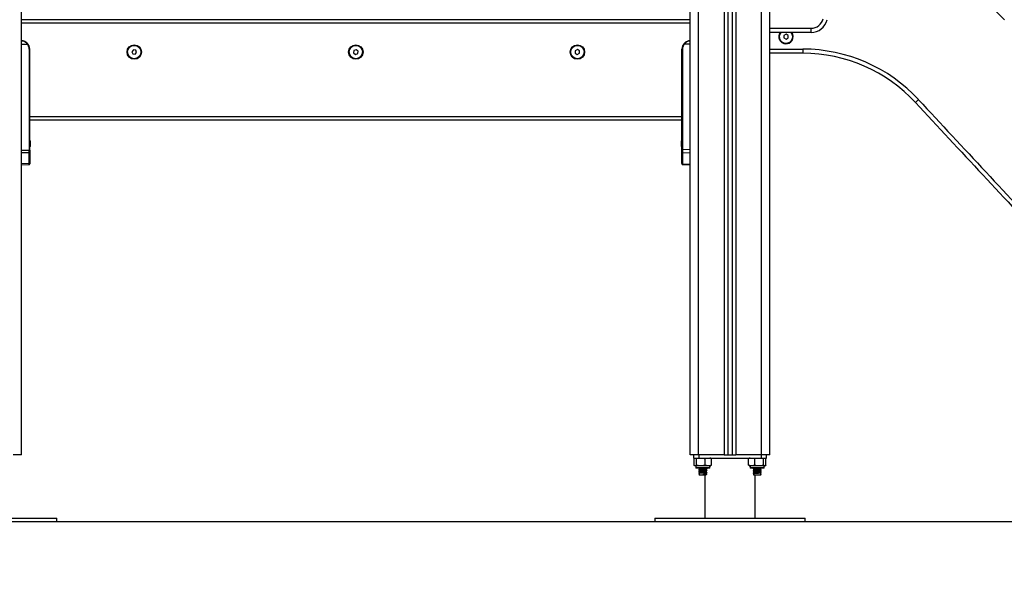
# Model space of a CAD drawing. Units: millimetres. Extents: x 0 to 10.6, y -0.1 to 11.9.
# Drawn here: x 3.9 to 5.1, y 7.7 to 8.4 of the extents above; entities that cross this region are included whole.
import ezdxf

# ---------------------------------------------------------------- set-up
doc = ezdxf.new("R2010")
doc.units = ezdxf.units.MM
doc.layers.add('DIASTASEIS', color=252, linetype='Continuous')
doc.styles.get("Standard").update_dxf_attribs({"font": 'ARIALN.TTF'})
doc.dimstyles.get("Standard").update_dxf_attribs({"dimtxt": 0.18, "dimasz": 0.15, "dimexe": 0.18, "dimexo": 0.2, "dimgap": 0.09, "dimtad": 0, "dimtih": 1, "dimtoh": 1, "dimrnd": 0.05, "dimzin": 0, "dimdsep": 46, "dimtxsty": 'Standard', "dimblk": 'OBLIQUE', "dimcen": 0.09, "dimadec": 0, "dimazin": 0, "dimtfac": 1, "dimtofl": 0, "dimtmove": 0, "dimatfit": 3, "dimfxl": 1, "dimtolj": 1, "dimtzin": 0, "dimarcsym": 0})

# ---------------------------------------------------------------- blocks, each defined once
blk = doc.blocks.new('_Oblique')
at = {"color": 0, "linetype": 'ByBlock', "lineweight": -2, "transparency": 16777216}
blk.add_line((-0.5, -0.5), (0.5, 0.5), dxfattribs=at)
blk = doc.blocks.new('*D46')
at = {"layer": 'Defpoints', "color": 0}
for p in [(4.89, 10.4164), (4.8652, 7.8117), (6.3658, 7.8117)]:
    blk.add_point(p, dxfattribs=at)
at = {"layer": 'DIASTASEIS', "color": 0, "lineweight": -2}
for p, q in [((5.09, 10.4164), (6.5458, 10.4164)), ((6.3658, 10.4164), (6.3658, 9.296)), ((6.3658, 7.8117), (6.3658, 8.9322)), ((5.0652, 7.8117), (6.5458, 7.8117))]:
    blk.add_line(p, q, dxfattribs=at)
at = {"layer": 'DIASTASEIS', "color": 0, "linetype": 'ByBlock', "lineweight": -2, "xscale": 0.15, "yscale": 0.15, "zscale": 0.15}
for p, rotation in [((6.3658, 10.4164), 90), ((6.3658, 7.8117), 270)]:
    blk.add_blockref('_Oblique', p, dxfattribs=dict(at, rotation=rotation))
at = {"layer": 'DIASTASEIS', "color": 0, "insert": (6.3658, 9.1141), "char_height": 0.18, "attachment_point": 5}
blk.add_mtext('\\A1;2.60', dxfattribs=at)
blk = doc.blocks.new('OPSI A S073A')
at = {"color": 7, "linetype": 'Continuous', "lineweight": 25}
for p, q in [((1473.734, 1387.1399), (1473.734, 1389.2399)), ((1474.534, 1387.1399), (1474.534, 1389.2399)), ((1474.544, 1387.1399), (1474.544, 1389.2399)), ((1474.5745, 1389.2399), (1474.5745, 1387.1399)), ((1474.579, 1389.2399), (1474.579, 1387.1399)), ((1474.584, 1389.2399), (1474.584, 1387.1399)), ((1474.5885, 1389.2399), (1474.5885, 1387.1399)), ((1474.619, 1387.1399), (1474.619, 1389.2399)), ((1474.629, 1387.1399), (1474.629, 1389.1506)), ((1474.534, 1387.6599), (1473.734, 1387.6599)), ((1474.534, 1387.6559), (1473.734, 1387.6559)), ((1474.6784, 1387.6449), (1474.6784, 1387.6499)), ((1474.6784, 1387.6449), (1474.629, 1387.6449)), ((1474.6485, 1387.6428), (1474.646, 1387.6413)), ((1474.646, 1387.6413), (1474.646, 1387.6385)), ((1474.646, 1387.6385), (1474.6485, 1387.637)), ((1474.651, 1387.6413), (1474.6485, 1387.6428)), ((1474.6485, 1387.637), (1474.651, 1387.6385)), ((1474.651, 1387.6385), (1474.651, 1387.6413)), ((1473.734, 1387.6309), (1473.7411, 1387.6309)), ((1474.534, 1387.6309), (1474.5269, 1387.6309)), ((1473.7433, 1387.6249), (1473.7433, 1387.5041)), ((1473.7433, 1387.6249), (1473.744, 1387.6249)), ((1473.744, 1387.5439), (1473.744, 1387.6249)), ((1473.8679, 1387.6241), (1473.8661, 1387.6218)), ((1473.8661, 1387.6218), (1473.8672, 1387.6191)), ((1473.8672, 1387.6191), (1473.87, 1387.6187)), ((1473.8708, 1387.6237), (1473.8679, 1387.6241)), ((1473.87, 1387.6187), (1473.8718, 1387.621)), ((1473.8718, 1387.621), (1473.8708, 1387.6237)), ((1474.1318, 1387.6233), (1474.1313, 1387.6204)), ((1474.1313, 1387.6204), (1474.1335, 1387.6186)), ((1474.1345, 1387.6242), (1474.1318, 1387.6233)), ((1474.1335, 1387.6186), (1474.1362, 1387.6196)), ((1474.1367, 1387.6224), (1474.1345, 1387.6242)), ((1474.1362, 1387.6196), (1474.1367, 1387.6224)), ((1474.3965, 1387.6229), (1474.3964, 1387.6201)), ((1474.3964, 1387.6201), (1474.3989, 1387.6185)), ((1474.3991, 1387.6243), (1474.3965, 1387.6229)), ((1474.3989, 1387.6185), (1474.4014, 1387.6199)), ((1474.4015, 1387.6227), (1474.3991, 1387.6243)), ((1474.4014, 1387.6199), (1474.4015, 1387.6227)), ((1474.5247, 1387.6249), (1474.524, 1387.6249)), ((1474.524, 1387.5439), (1474.524, 1387.6249)), ((1474.5247, 1387.6249), (1474.5247, 1387.5051)), ((1474.6686, 1387.6199), (1474.629, 1387.6199)), ((1474.6686, 1387.6249), (1474.6686, 1387.6199)), ((1474.8071, 1387.5645), (1474.8034, 1387.5611)), ((1474.524, 1387.5439), (1473.744, 1387.5439)), ((1473.744, 1387.5416), (1473.744, 1387.5439)), ((1474.524, 1387.5416), (1474.524, 1387.5439)), ((1473.744, 1387.5041), (1473.744, 1387.5416)), ((1474.524, 1387.5399), (1473.744, 1387.5399)), ((1474.524, 1387.5051), (1474.524, 1387.5416)), ((1473.7444, 1387.5154), (1473.7444, 1387.5148)), ((1473.7444, 1387.5147), (1473.7444, 1387.5117)), ((1473.7444, 1387.5116), (1473.7444, 1387.5088)), ((1473.7444, 1387.5088), (1473.7444, 1387.5085)), ((1474.5236, 1387.5153), (1474.5236, 1387.5154)), ((1474.5236, 1387.5132), (1474.5236, 1387.5153)), ((1474.5236, 1387.5098), (1474.5236, 1387.5131)), ((1474.5236, 1387.5085), (1474.5236, 1387.5097)), ((1473.734, 1387.504), (1473.7433, 1387.5041)), ((1473.7433, 1387.5008), (1473.734, 1387.5007)), ((1473.7433, 1387.5041), (1473.744, 1387.5041)), ((1473.7433, 1387.4886), (1473.7433, 1387.5008)), ((1473.744, 1387.5041), (1473.744, 1387.5013)), ((1473.744, 1387.5013), (1473.744, 1387.4891)), ((1474.524, 1387.5014), (1474.524, 1387.5051)), ((1474.5247, 1387.5051), (1474.524, 1387.5051)), ((1474.524, 1387.4882), (1474.524, 1387.5014)), ((1474.5247, 1387.5051), (1474.534, 1387.5049)), ((1474.534, 1387.5006), (1474.5247, 1387.5008)), ((1474.5247, 1387.5008), (1474.5247, 1387.4876)), ((1473.734, 1387.4882), (1473.7433, 1387.4886)), ((1473.734, 1387.4865), (1473.7433, 1387.4869)), ((1473.744, 1387.4891), (1473.744, 1387.4877)), ((1474.524, 1387.4882), (1474.524, 1387.4877)), ((1474.5247, 1387.4876), (1474.534, 1387.4872)), ((1474.5247, 1387.4869), (1474.534, 1387.4865)), ((1473.734, 1387.1399), (1473.724, 1387.1399)), ((1474.544, 1387.1399), (1474.534, 1387.1399)), ((1474.538, 1387.1399), (1474.538, 1387.1359)), ((1474.538, 1387.1359), (1474.5444, 1387.1359)), ((1474.5385, 1387.1272), (1474.5385, 1387.1354)), ((1474.5414, 1387.1272), (1474.5414, 1387.1354)), ((1474.5745, 1387.1399), (1474.544, 1387.1399)), ((1474.5444, 1387.1399), (1474.5444, 1387.1359)), ((1474.5444, 1387.1359), (1474.6186, 1387.1359)), ((1474.5519, 1387.1272), (1474.5519, 1387.1354)), ((1474.5595, 1387.1272), (1474.5595, 1387.1354)), ((1474.5745, 1387.1399), (1474.579, 1387.1399)), ((1474.579, 1387.1399), (1474.584, 1387.1399)), ((1474.584, 1387.1399), (1474.5885, 1387.1399)), ((1474.619, 1387.1399), (1474.5885, 1387.1399)), ((1474.6035, 1387.1272), (1474.6035, 1387.1354)), ((1474.6113, 1387.1272), (1474.6113, 1387.1354)), ((1474.6186, 1387.1399), (1474.6186, 1387.1359)), ((1474.6186, 1387.1359), (1474.625, 1387.1359)), ((1474.629, 1387.1399), (1474.619, 1387.1399)), ((1474.6217, 1387.1272), (1474.6217, 1387.1354)), ((1474.6244, 1387.1272), (1474.6244, 1387.1354)), ((1474.6245, 1387.1272), (1474.6245, 1387.1354)), ((1474.625, 1387.1359), (1474.625, 1387.1399)), ((1474.5405, 1387.1267), (1474.5405, 1387.1245)), ((1474.5575, 1387.1267), (1474.5405, 1387.1267)), ((1474.557, 1387.124), (1474.541, 1387.124)), ((1474.5442, 1387.124), (1474.5441, 1387.1239)), ((1474.5447, 1387.1235), (1474.5447, 1387.1222)), ((1474.5447, 1387.1215), (1474.5447, 1387.1202)), ((1474.5447, 1387.1195), (1474.5447, 1387.1182)), ((1474.5532, 1387.1232), (1474.5532, 1387.124)), ((1474.5532, 1387.1212), (1474.5532, 1387.1225)), ((1474.5532, 1387.1192), (1474.5532, 1387.1205)), ((1474.5538, 1387.1229), (1474.5539, 1387.1228)), ((1474.5538, 1387.1209), (1474.5539, 1387.1208)), ((1474.5538, 1387.1189), (1474.5539, 1387.1188)), ((1474.5575, 1387.1245), (1474.5575, 1387.1267)), ((1474.6055, 1387.1267), (1474.6055, 1387.1245)), ((1474.6225, 1387.1267), (1474.6055, 1387.1267)), ((1474.622, 1387.124), (1474.606, 1387.124)), ((1474.6092, 1387.1233), (1474.6091, 1387.1233)), ((1474.6092, 1387.1213), (1474.6091, 1387.1213)), ((1474.6092, 1387.1193), (1474.6091, 1387.1193)), ((1474.6092, 1387.1233), (1474.6093, 1387.1232)), ((1474.6092, 1387.1213), (1474.6093, 1387.1212)), ((1474.6092, 1387.1193), (1474.6093, 1387.1192)), ((1474.6098, 1387.1236), (1474.6095, 1387.1235)), ((1474.6098, 1387.1216), (1474.6095, 1387.1215)), ((1474.6098, 1387.1196), (1474.6095, 1387.1195)), ((1474.6097, 1387.124), (1474.6097, 1387.1237)), ((1474.6097, 1387.123), (1474.6097, 1387.1217)), ((1474.6097, 1387.121), (1474.6097, 1387.1197)), ((1474.6097, 1387.119), (1474.6097, 1387.1177)), ((1474.6182, 1387.1227), (1474.6182, 1387.124)), ((1474.6182, 1387.1207), (1474.6182, 1387.122)), ((1474.6182, 1387.1187), (1474.6182, 1387.12)), ((1474.6189, 1387.1239), (1474.6187, 1387.124)), ((1474.6225, 1387.1245), (1474.6225, 1387.1267)), ((1474.5449, 1387.1168), (1474.5442, 1387.1164)), ((1474.5442, 1387.1164), (1474.5449, 1387.1161)), ((1474.5447, 1387.1175), (1474.5447, 1387.1159)), ((1474.5447, 1387.1159), (1474.5532, 1387.1159)), ((1474.55, 1387.1168), (1474.5502, 1387.1164)), ((1474.55, 1387.1161), (1474.55, 1387.1168)), ((1474.5502, 1387.1164), (1474.55, 1387.1161)), ((1474.5515, 1387.1159), (1474.5515, 1387.0639)), ((1474.5532, 1387.1172), (1474.5532, 1387.1185)), ((1474.5532, 1387.1159), (1474.5532, 1387.1165)), ((1474.5538, 1387.1169), (1474.5539, 1387.1168)), ((1474.6092, 1387.1173), (1474.6091, 1387.1173)), ((1474.6092, 1387.1173), (1474.6093, 1387.1172)), ((1474.6098, 1387.1176), (1474.6095, 1387.1175)), ((1474.6097, 1387.117), (1474.6097, 1387.1159)), ((1474.6097, 1387.1159), (1474.6182, 1387.1159)), ((1474.6115, 1387.0639), (1474.6115, 1387.1159)), ((1474.6181, 1387.1168), (1474.6188, 1387.1164)), ((1474.6188, 1387.1164), (1474.6181, 1387.1161)), ((1474.6182, 1387.1159), (1474.6182, 1387.118)), ((1473.6865, 1387.0639), (1473.7765, 1387.0639)), ((1473.6865, 1387.0599), (1473.7765, 1387.0599)), ((1473.7765, 1387.0599), (1473.7765, 1387.0639)), ((1474.4915, 1387.0639), (1474.4915, 1387.0599)), ((1474.4915, 1387.0639), (1474.5815, 1387.0639)), ((1474.4915, 1387.0599), (1474.5815, 1387.0599)), ((1474.5815, 1387.0639), (1474.6715, 1387.0639)), ((1474.5815, 1387.0599), (1474.6715, 1387.0599)), ((1474.6715, 1387.0599), (1474.6715, 1387.0639))]:
    blk.add_line(p, q, dxfattribs=at)
at = {"color": 8, "linetype": 'Continuous', "lineweight": 25}
for p, q in [((1474.629, 1387.6499), (1474.6784, 1387.6499)), ((1474.629, 1387.6249), (1474.6686, 1387.6249)), ((1474.5405, 1387.1245), (1474.5575, 1387.1245)), ((1474.6055, 1387.1245), (1474.6225, 1387.1245))]:
    blk.add_line(p, q, dxfattribs=at)
at = {"color": 7, "linetype": 'Continuous', "lineweight": 25}
for centre, radius in [((1473.869, 1387.6214), 0.00865), ((1473.869, 1387.6214), 0.008), ((1474.134, 1387.6214), 0.00865), ((1474.134, 1387.6214), 0.008), ((1474.399, 1387.6214), 0.00865), ((1474.399, 1387.6214), 0.008)]:
    blk.add_circle(centre, radius, dxfattribs=at)
at = {"color": 8, "linetype": 'Continuous', "lineweight": 25}
blk.add_arc((1474.6687, 1387.4362), 0.3287, 42.8635, 80.5148, dxfattribs=at)
at = {"color": 7, "linetype": 'Continuous', "lineweight": 25}
for centre, radius, start, end in [((1474.6784, 1387.6649), 0.015, 270, 345.9638), ((1474.6784, 1387.6649), 0.02, 270, 345.9638), ((1474.6485, 1387.6399), 0.00865, 144.6938, 327.45), ((1474.6485, 1387.6399), 0.008, 141.3248, 0), ((1474.6485, 1387.6399), 0.008, 0, 38.6752), ((1474.6485, 1387.6399), 0.00865, 327.45, 35.3062), ((1473.734, 1387.6249), 0.01, 0, 90), ((1473.736, 1387.6371), 0.008, 309.1559, 314.388), ((1473.734, 1387.6249), 0.00925, 0, 40.4398), ((1474.534, 1387.6249), 0.01, 90, 180), ((1474.534, 1387.6249), 0.00925, 139.5602, 180), ((1474.532, 1387.6371), 0.008, 225.612, 230.8441), ((1474.6686, 1387.436), 0.1889, 42.8533, 90), ((1474.6686, 1387.436), 0.1839, 42.8533, 90), ((1502.2775, 1413.0499), 37.4768, 222.85334, 223.21454), ((1502.2775, 1413.0499), 37.4718, 222.85334, 223.21454), ((1473.7269, 1387.5119), 0.0178, 11.1683, 16.2408), ((1473.7269, 1387.5119), 0.0178, 343.7592, 348.8317), ((1474.5411, 1387.5119), 0.0178, 163.7592, 168.8317), ((1474.5411, 1387.5119), 0.0178, 191.1683, 196.2408), ((1473.7433, 1387.5014), 0.000654, 262.3011, 346.6395), ((1474.5247, 1387.5015), 0.000702, 184.0749, 271.8888), ((1473.7433, 1387.4893), 0.000654, 262.3011, 346.6395), ((1474.5247, 1387.4883), 0.000702, 184.0749, 271.8888), ((1474.5575, 1387.1301), 0.00579, 77.3497, 90), ((1474.6055, 1387.1301), 0.00579, 90, 102.1424), ((1474.541, 1387.1245), 0.0005, 180, 270), ((1474.557, 1387.1245), 0.0005, 270, 0), ((1474.5575, 1387.1324), 0.00579, 270, 282.6257), ((1474.6055, 1387.1324), 0.00579, 257.8821, 270), ((1474.606, 1387.1245), 0.0005, 180, 270), ((1474.622, 1387.1245), 0.0005, 270, 0), ((1474.6225, 1387.1324), 0.00579, 270, 282.1146)]:
    blk.add_arc(centre, radius, start, end, dxfattribs=at)
for centre, major_axis, ratio, start_param, end_param in [((1473.7432, 1387.5041), (-0.00001, 0.005), 0.005234, 3.987678, 4.711986), ((1474.5247, 1387.5051), (0.00002, 0.005), 0.005232, 1.571416, 2.626039)]:
    blk.add_ellipse(centre, major_axis=major_axis, ratio=ratio, start_param=start_param, end_param=end_param, dxfattribs=at)
at = {"color": 8, "linetype": 'Continuous', "lineweight": 25}
for centre, major_axis, start_param, end_param in [((1473.7432, 1387.4919), (-0.00003, 0.005), 3.141634, 3.987004), ((1474.5247, 1387.4919), (0.00003, 0.005), 3.140893, 3.656684)]:
    blk.add_ellipse(centre, major_axis=major_axis, ratio=0.001106, start_param=start_param, end_param=end_param, dxfattribs=at)
at = {"color": 7, "linetype": 'Continuous', "lineweight": 25}
for points, knots in [([(1473.734, 1387.6349), (1473.7346, 1387.6349), (1473.7359, 1387.6348), (1473.7378, 1387.634), (1473.7396, 1387.6328), (1473.7406, 1387.6315), (1473.7411, 1387.6309)], [0, 0, 0, 0, 0.250531, 0.499583, 0.749274, 1, 1, 1, 1]), ([(1473.7416, 1387.6314), (1473.7411, 1387.6319), (1473.7402, 1387.6328), (1473.739, 1387.6336), (1473.7379, 1387.6341), (1473.7367, 1387.6345), (1473.7354, 1387.6348), (1473.7345, 1387.6349), (1473.734, 1387.6349)], [0, 0, 0, 0, 0.250297, 0.375127, 0.500377, 0.659192, 0.829534, 1, 1, 1, 1]), ([(1474.5264, 1387.6314), (1474.5266, 1387.6317), (1474.5271, 1387.6322), (1474.528, 1387.633), (1474.529, 1387.6336), (1474.53, 1387.6341), (1474.5312, 1387.6345), (1474.5326, 1387.6348), (1474.5335, 1387.6349), (1474.534, 1387.6349)], [0, 0, 0, 0, 0.119237, 0.251005, 0.375717, 0.500849, 0.65951, 0.82969, 1, 1, 1, 1]), ([(1474.534, 1387.6349), (1474.5333, 1387.6349), (1474.5321, 1387.6348), (1474.5302, 1387.634), (1474.5284, 1387.6328), (1474.5274, 1387.6315), (1474.5269, 1387.6309)], [0, 0, 0, 0, 0.250531, 0.499583, 0.749274, 1, 1, 1, 1]), ([(1473.7444, 1387.5147), (1473.7444, 1387.5147), (1473.7444, 1387.5148), (1473.7444, 1387.5148), (1473.7444, 1387.5148)], [0, 0, 0, 0, 0.971672, 1, 1, 1, 1]), ([(1473.7444, 1387.5116), (1473.7444, 1387.5116), (1473.7444, 1387.5116), (1473.7444, 1387.5117), (1473.7444, 1387.5117)], [0, 0, 0, 0, 0.972896, 1, 1, 1, 1]), ([(1473.7444, 1387.5088), (1473.7444, 1387.5088), (1473.7444, 1387.5088), (1473.7444, 1387.5088), (1473.7444, 1387.5088)], [0, 0, 0, 0, 0.973119, 1, 1, 1, 1]), ([(1474.5236, 1387.5153), (1474.5236, 1387.5153), (1474.5236, 1387.5153), (1474.5236, 1387.5153), (1474.5236, 1387.5153)], [0, 0, 0, 0, 0.972896, 1, 1, 1, 1]), ([(1474.5236, 1387.5132), (1474.5236, 1387.5132), (1474.5236, 1387.5132), (1474.5236, 1387.5131), (1474.5236, 1387.5131)], [0, 0, 0, 0, 0.971672, 1, 1, 1, 1]), ([(1474.5236, 1387.5098), (1474.5236, 1387.5098), (1474.5236, 1387.5097), (1474.5236, 1387.5097), (1474.5236, 1387.5097)], [0, 0, 0, 0, 0.973119, 1, 1, 1, 1]), ([(1473.7433, 1387.4869), (1473.7434, 1387.4869), (1473.7435, 1387.487), (1473.7438, 1387.4872), (1473.744, 1387.4874), (1473.744, 1387.4876), (1473.744, 1387.4877)], [0, 0, 0, 0, 0.248232, 0.506897, 0.762024, 1, 1, 1, 1]), ([(1474.524, 1387.4877), (1474.524, 1387.4876), (1474.524, 1387.4874), (1474.5242, 1387.4872), (1474.5244, 1387.487), (1474.5246, 1387.4869), (1474.5247, 1387.4869)], [0, 0, 0, 0, 0.237976, 0.493103, 0.751768, 1, 1, 1, 1]), ([(1474.5385, 1387.1354), (1474.5385, 1387.1355), (1474.539, 1387.1358), (1474.5399, 1387.1359), (1474.5408, 1387.1358), (1474.5413, 1387.1355), (1474.5414, 1387.1354)], [0, 0, 0, 0, 0.064531, 0.499917, 0.892754, 1, 1, 1, 1]), ([(1474.5414, 1387.1354), (1474.542, 1387.1355), (1474.5434, 1387.1358), (1474.5462, 1387.1358), (1474.549, 1387.1359), (1474.5511, 1387.1355), (1474.5519, 1387.1354)], [0, 0, 0, 0, 0.19547, 0.391364, 0.790906, 1, 1, 1, 1]), ([(1474.5519, 1387.1354), (1474.5524, 1387.1355), (1474.5534, 1387.1358), (1474.5554, 1387.1358), (1474.5574, 1387.1359), (1474.559, 1387.1355), (1474.5595, 1387.1354)], [0, 0, 0, 0, 0.19547, 0.391364, 0.790906, 1, 1, 1, 1]), ([(1474.6035, 1387.1354), (1474.604, 1387.1355), (1474.605, 1387.1358), (1474.6071, 1387.1358), (1474.6092, 1387.1359), (1474.6107, 1387.1355), (1474.6113, 1387.1354)], [0, 0, 0, 0, 0.19547, 0.391364, 0.790906, 1, 1, 1, 1]), ([(1474.6113, 1387.1354), (1474.6115, 1387.1355), (1474.6132, 1387.1358), (1474.6163, 1387.1359), (1474.6196, 1387.1358), (1474.6213, 1387.1355), (1474.6217, 1387.1354)], [0, 0, 0, 0, 0.064531, 0.499917, 0.892754, 1, 1, 1, 1]), ([(1474.6217, 1387.1354), (1474.6219, 1387.1355), (1474.6222, 1387.1358), (1474.623, 1387.1358), (1474.6237, 1387.1359), (1474.6243, 1387.1355), (1474.6244, 1387.1354)], [0, 0, 0, 0, 0.19547, 0.391364, 0.790906, 1, 1, 1, 1]), ([(1474.5414, 1387.1272), (1474.5413, 1387.1271), (1474.5408, 1387.1267), (1474.54, 1387.1267), (1474.5391, 1387.1267), (1474.5386, 1387.1271), (1474.5385, 1387.1272)], [0, 0, 0, 0, 0.064531, 0.499917, 0.892754, 1, 1, 1, 1]), ([(1474.5519, 1387.1272), (1474.5512, 1387.127), (1474.5498, 1387.1268), (1474.5471, 1387.1267), (1474.5442, 1387.1267), (1474.5421, 1387.127), (1474.5414, 1387.1272)], [0, 0, 0, 0, 0.19547, 0.391364, 0.790906, 1, 1, 1, 1]), ([(1474.5445, 1387.124), (1474.5443, 1387.1239), (1474.544, 1387.1239), (1474.5441, 1387.1238), (1474.5442, 1387.1238)], [0, 0, 0, 0, 0.4785029, 1, 1, 1, 1]), ([(1474.5538, 1387.1228), (1474.5538, 1387.1228), (1474.5536, 1387.1227), (1474.5525, 1387.1226), (1474.5505, 1387.1224), (1474.548, 1387.1223), (1474.5459, 1387.1221), (1474.5446, 1387.122), (1474.544, 1387.1219), (1474.5441, 1387.1218), (1474.5442, 1387.1218)], [0, 0, 0, 0, 0.082211, 0.205125, 0.360291, 0.513435, 0.669719, 0.788812, 0.912864, 1, 1, 1, 1]), ([(1474.5538, 1387.1208), (1474.5538, 1387.1208), (1474.5536, 1387.1207), (1474.5525, 1387.1206), (1474.5505, 1387.1204), (1474.548, 1387.1203), (1474.5459, 1387.1201), (1474.5446, 1387.12), (1474.544, 1387.1199), (1474.5441, 1387.1198), (1474.5442, 1387.1198)], [0, 0, 0, 0, 0.082211, 0.205125, 0.360291, 0.513435, 0.669719, 0.788812, 0.912864, 1, 1, 1, 1]), ([(1474.5538, 1387.1188), (1474.5538, 1387.1188), (1474.5536, 1387.1187), (1474.5525, 1387.1186), (1474.5505, 1387.1184), (1474.548, 1387.1183), (1474.5459, 1387.1181), (1474.5446, 1387.118), (1474.544, 1387.1179), (1474.5441, 1387.1178), (1474.5442, 1387.1178)], [0, 0, 0, 0, 0.082211, 0.205125, 0.360291, 0.513435, 0.669719, 0.788812, 0.912864, 1, 1, 1, 1]), ([(1474.5441, 1387.1238), (1474.5442, 1387.1237), (1474.5444, 1387.1236), (1474.5446, 1387.1235), (1474.5447, 1387.1235)], [0, 0, 0, 0, 0.542633, 1, 1, 1, 1]), ([(1474.5447, 1387.1227), (1474.5446, 1387.1227), (1474.5444, 1387.1225), (1474.5442, 1387.1224), (1474.5441, 1387.1224)], [0, 0, 0, 0, 0.4726151, 1, 1, 1, 1]), ([(1474.5441, 1387.1223), (1474.5442, 1387.1222), (1474.5443, 1387.1222), (1474.5445, 1387.1221), (1474.5445, 1387.1221)], [0, 0, 0, 0, 0.832618, 1, 1, 1, 1]), ([(1474.5448, 1387.1222), (1474.5447, 1387.1222), (1474.5444, 1387.122), (1474.5442, 1387.1219), (1474.5441, 1387.1219)], [0, 0, 0, 0, 0.499641, 1, 1, 1, 1]), ([(1474.5441, 1387.1218), (1474.5442, 1387.1217), (1474.5444, 1387.1216), (1474.5446, 1387.1215), (1474.5447, 1387.1215)], [0, 0, 0, 0, 0.5426329, 1, 1, 1, 1]), ([(1474.5447, 1387.1207), (1474.5446, 1387.1207), (1474.5444, 1387.1205), (1474.5442, 1387.1204), (1474.5441, 1387.1204)], [0, 0, 0, 0, 0.472615, 1, 1, 1, 1]), ([(1474.5441, 1387.1203), (1474.5442, 1387.1202), (1474.5443, 1387.1202), (1474.5445, 1387.1201), (1474.5445, 1387.1201)], [0, 0, 0, 0, 0.832618, 1, 1, 1, 1]), ([(1474.5448, 1387.1202), (1474.5447, 1387.1202), (1474.5444, 1387.12), (1474.5442, 1387.1199), (1474.5441, 1387.1199)], [0, 0, 0, 0, 0.499641, 1, 1, 1, 1]), ([(1474.5441, 1387.1198), (1474.5442, 1387.1197), (1474.5444, 1387.1196), (1474.5446, 1387.1195), (1474.5447, 1387.1195)], [0, 0, 0, 0, 0.542633, 1, 1, 1, 1]), ([(1474.5447, 1387.1187), (1474.5446, 1387.1187), (1474.5444, 1387.1185), (1474.5442, 1387.1184), (1474.5441, 1387.1184)], [0, 0, 0, 0, 0.4726151, 1, 1, 1, 1]), ([(1474.5447, 1387.1225), (1474.5445, 1387.1225), (1474.5442, 1387.1224), (1474.5442, 1387.1224), (1474.5442, 1387.1224)], [0, 0, 0, 0, 0.510485, 1, 1, 1, 1]), ([(1474.5447, 1387.1205), (1474.5445, 1387.1205), (1474.5442, 1387.1204), (1474.5442, 1387.1204), (1474.5442, 1387.1204)], [0, 0, 0, 0, 0.510485, 1, 1, 1, 1]), ([(1474.5486, 1387.124), (1474.5485, 1387.1239), (1474.5477, 1387.1239), (1474.5464, 1387.1238), (1474.5452, 1387.1237), (1474.5447, 1387.1235), (1474.5448, 1387.1235), (1474.5448, 1387.1235)], [0, 0, 0, 0, 0.065695, 0.396495, 0.648546, 0.911123, 1, 1, 1, 1]), ([(1474.5532, 1387.1232), (1474.5532, 1387.1232), (1474.5533, 1387.1231), (1474.5529, 1387.1231), (1474.552, 1387.1229), (1474.5503, 1387.1228), (1474.5482, 1387.1226), (1474.5464, 1387.1225), (1474.5452, 1387.1224), (1474.5449, 1387.1223), (1474.5448, 1387.1222)], [0, 0, 0, 0, 0.0087098, 0.1332651, 0.2618277, 0.4241232, 0.5842971, 0.7477659, 0.8723203, 1, 1, 1, 1]), ([(1474.5531, 1387.1224), (1474.5531, 1387.1224), (1474.5529, 1387.1223), (1474.552, 1387.1222), (1474.5503, 1387.1221), (1474.5482, 1387.1219), (1474.5464, 1387.1218), (1474.5452, 1387.1217), (1474.5447, 1387.1215), (1474.5448, 1387.1215), (1474.5448, 1387.1215)], [0, 0, 0, 0, 0.0821463, 0.2114304, 0.3746368, 0.5357096, 0.7000959, 0.8253494, 0.9558338, 1, 1, 1, 1]), ([(1474.5532, 1387.1212), (1474.5532, 1387.1212), (1474.5533, 1387.1211), (1474.5529, 1387.1211), (1474.552, 1387.1209), (1474.5503, 1387.1208), (1474.5482, 1387.1206), (1474.5464, 1387.1205), (1474.5452, 1387.1204), (1474.5449, 1387.1203), (1474.5448, 1387.1202)], [0, 0, 0, 0, 0.00871, 0.133265, 0.261828, 0.424123, 0.584297, 0.747766, 0.87232, 1, 1, 1, 1]), ([(1474.5531, 1387.1204), (1474.5531, 1387.1204), (1474.5529, 1387.1203), (1474.552, 1387.1202), (1474.5503, 1387.1201), (1474.5482, 1387.1199), (1474.5464, 1387.1198), (1474.5452, 1387.1197), (1474.5447, 1387.1195), (1474.5448, 1387.1195), (1474.5448, 1387.1195)], [0, 0, 0, 0, 0.0821463, 0.2114304, 0.3746368, 0.5357096, 0.7000959, 0.8253494, 0.9558338, 1, 1, 1, 1]), ([(1474.5532, 1387.1192), (1474.5532, 1387.1192), (1474.5533, 1387.1191), (1474.5529, 1387.1191), (1474.552, 1387.1189), (1474.5503, 1387.1188), (1474.5482, 1387.1186), (1474.5464, 1387.1185), (1474.5452, 1387.1184), (1474.5449, 1387.1183), (1474.5448, 1387.1182)], [0, 0, 0, 0, 0.00871, 0.133265, 0.261828, 0.424123, 0.584297, 0.747766, 0.87232, 1, 1, 1, 1]), ([(1474.5595, 1387.1272), (1474.559, 1387.127), (1474.558, 1387.1268), (1474.556, 1387.1267), (1474.5539, 1387.1267), (1474.5524, 1387.127), (1474.5519, 1387.1272)], [0, 0, 0, 0, 0.19547, 0.391364, 0.790906, 1, 1, 1, 1]), ([(1474.5539, 1387.1229), (1474.5538, 1387.1229), (1474.5536, 1387.123), (1474.5533, 1387.1232), (1474.5532, 1387.1232)], [0, 0, 0, 0, 0.533764, 1, 1, 1, 1]), ([(1474.5532, 1387.1224), (1474.5533, 1387.1225), (1474.5535, 1387.1226), (1474.5538, 1387.1227), (1474.5539, 1387.1228)], [0, 0, 0, 0, 0.499782, 1, 1, 1, 1]), ([(1474.5539, 1387.1209), (1474.5538, 1387.1209), (1474.5536, 1387.121), (1474.5533, 1387.1212), (1474.5532, 1387.1212)], [0, 0, 0, 0, 0.533764, 1, 1, 1, 1]), ([(1474.5532, 1387.1204), (1474.5533, 1387.1205), (1474.5535, 1387.1206), (1474.5538, 1387.1207), (1474.5539, 1387.1208)], [0, 0, 0, 0, 0.499782, 1, 1, 1, 1]), ([(1474.5539, 1387.1189), (1474.5538, 1387.1189), (1474.5536, 1387.119), (1474.5533, 1387.1192), (1474.5532, 1387.1192)], [0, 0, 0, 0, 0.533764, 1, 1, 1, 1]), ([(1474.5532, 1387.1184), (1474.5533, 1387.1185), (1474.5535, 1387.1186), (1474.5538, 1387.1187), (1474.5539, 1387.1188)], [0, 0, 0, 0, 0.499782, 1, 1, 1, 1]), ([(1474.6113, 1387.1272), (1474.6108, 1387.127), (1474.6098, 1387.1268), (1474.6077, 1387.1267), (1474.6056, 1387.1267), (1474.6041, 1387.127), (1474.6035, 1387.1272)], [0, 0, 0, 0, 0.19547, 0.391364, 0.790906, 1, 1, 1, 1]), ([(1474.6158, 1387.124), (1474.6154, 1387.1239), (1474.6145, 1387.1239), (1474.6128, 1387.1238), (1474.6111, 1387.1236), (1474.6098, 1387.1235), (1474.609, 1387.1234), (1474.6091, 1387.1233), (1474.6092, 1387.1233)], [0, 0, 0, 0, 0.116795, 0.294096, 0.458984, 0.629684, 0.795335, 1, 1, 1, 1]), ([(1474.6188, 1387.1224), (1474.6188, 1387.1223), (1474.619, 1387.1223), (1474.6181, 1387.1221), (1474.6165, 1387.122), (1474.6147, 1387.1219), (1474.6128, 1387.1218), (1474.6111, 1387.1216), (1474.6098, 1387.1215), (1474.609, 1387.1214), (1474.6091, 1387.1213), (1474.6092, 1387.1213)], [0, 0, 0, 0, 0.086364, 0.228577, 0.336949, 0.449832, 0.560276, 0.662989, 0.769322, 0.872509, 1, 1, 1, 1]), ([(1474.6188, 1387.1204), (1474.6188, 1387.1203), (1474.619, 1387.1203), (1474.6181, 1387.1201), (1474.6165, 1387.12), (1474.6147, 1387.1199), (1474.6128, 1387.1198), (1474.6111, 1387.1196), (1474.6098, 1387.1195), (1474.609, 1387.1194), (1474.6091, 1387.1193), (1474.6092, 1387.1193)], [0, 0, 0, 0, 0.086364, 0.228577, 0.336949, 0.449832, 0.560276, 0.662989, 0.769322, 0.872509, 1, 1, 1, 1]), ([(1474.6093, 1387.1232), (1474.6094, 1387.1232), (1474.6096, 1387.1231), (1474.6098, 1387.1229), (1474.6099, 1387.1229)], [0, 0, 0, 0, 0.50006, 1, 1, 1, 1]), ([(1474.6093, 1387.1212), (1474.6094, 1387.1212), (1474.6096, 1387.1211), (1474.6098, 1387.1209), (1474.6099, 1387.1209)], [0, 0, 0, 0, 0.5000597, 1, 1, 1, 1]), ([(1474.6093, 1387.1192), (1474.6094, 1387.1192), (1474.6096, 1387.1191), (1474.6098, 1387.1189), (1474.6099, 1387.1189)], [0, 0, 0, 0, 0.50006, 1, 1, 1, 1]), ([(1474.6112, 1387.124), (1474.611, 1387.1239), (1474.6103, 1387.1239), (1474.6098, 1387.1238), (1474.6098, 1387.1237), (1474.6099, 1387.1237)], [0, 0, 0, 0, 0.295542, 0.711668, 1, 1, 1, 1]), ([(1474.6182, 1387.1239), (1474.6182, 1387.1239), (1474.6182, 1387.1239), (1474.6175, 1387.1238), (1474.6161, 1387.1237), (1474.6146, 1387.1235), (1474.613, 1387.1234), (1474.6115, 1387.1233), (1474.6104, 1387.1232), (1474.6098, 1387.1231), (1474.6098, 1387.123), (1474.6099, 1387.123)], [0, 0, 0, 0, 0.015164, 0.178476, 0.30291, 0.432542, 0.559364, 0.677304, 0.799414, 0.917901, 1, 1, 1, 1]), ([(1474.6181, 1387.1227), (1474.6182, 1387.1227), (1474.6183, 1387.1226), (1474.6175, 1387.1225), (1474.6161, 1387.1224), (1474.6146, 1387.1222), (1474.613, 1387.1221), (1474.6115, 1387.122), (1474.6104, 1387.1219), (1474.6098, 1387.1218), (1474.6098, 1387.1217), (1474.6099, 1387.1217)], [0, 0, 0, 0, 0.0584354, 0.2145714, 0.3335387, 0.4574744, 0.5787247, 0.6914822, 0.8082271, 0.921508, 1, 1, 1, 1]), ([(1474.6182, 1387.1219), (1474.6182, 1387.1219), (1474.6182, 1387.1219), (1474.6175, 1387.1218), (1474.6161, 1387.1217), (1474.6146, 1387.1215), (1474.613, 1387.1214), (1474.6115, 1387.1213), (1474.6104, 1387.1212), (1474.6098, 1387.1211), (1474.6098, 1387.121), (1474.6099, 1387.121)], [0, 0, 0, 0, 0.015164, 0.178476, 0.30291, 0.432542, 0.559364, 0.677304, 0.799414, 0.917901, 1, 1, 1, 1]), ([(1474.6181, 1387.1207), (1474.6182, 1387.1207), (1474.6183, 1387.1206), (1474.6175, 1387.1205), (1474.6161, 1387.1204), (1474.6146, 1387.1202), (1474.613, 1387.1201), (1474.6115, 1387.12), (1474.6104, 1387.1199), (1474.6098, 1387.1198), (1474.6098, 1387.1197), (1474.6099, 1387.1197)], [0, 0, 0, 0, 0.058435, 0.214571, 0.333539, 0.457474, 0.578725, 0.691482, 0.808227, 0.921508, 1, 1, 1, 1]), ([(1474.6182, 1387.1199), (1474.6182, 1387.1199), (1474.6182, 1387.1199), (1474.6175, 1387.1198), (1474.6161, 1387.1197), (1474.6146, 1387.1195), (1474.613, 1387.1194), (1474.6115, 1387.1193), (1474.6104, 1387.1192), (1474.6098, 1387.1191), (1474.6098, 1387.119), (1474.6099, 1387.119)], [0, 0, 0, 0, 0.0151644, 0.1784759, 0.3029105, 0.4325418, 0.5593644, 0.6773038, 0.7994139, 0.9179008, 1, 1, 1, 1]), ([(1474.6181, 1387.1187), (1474.6182, 1387.1187), (1474.6183, 1387.1186), (1474.6175, 1387.1185), (1474.6161, 1387.1184), (1474.6146, 1387.1182), (1474.613, 1387.1181), (1474.6115, 1387.118), (1474.6104, 1387.1179), (1474.6098, 1387.1178), (1474.6098, 1387.1177), (1474.6099, 1387.1177)], [0, 0, 0, 0, 0.0584354, 0.2145714, 0.3335387, 0.4574744, 0.5787247, 0.6914822, 0.8082271, 0.921508, 1, 1, 1, 1]), ([(1474.6217, 1387.1272), (1474.6215, 1387.1271), (1474.6198, 1387.1267), (1474.6166, 1387.1267), (1474.6133, 1387.1267), (1474.6116, 1387.1271), (1474.6113, 1387.1272)], [0, 0, 0, 0, 0.064531, 0.499917, 0.892754, 1, 1, 1, 1]), ([(1474.6182, 1387.1235), (1474.6183, 1387.1235), (1474.6186, 1387.1236), (1474.6188, 1387.1237), (1474.6189, 1387.1238)], [0, 0, 0, 0, 0.457367, 1, 1, 1, 1]), ([(1474.6188, 1387.1238), (1474.6188, 1387.1238), (1474.6188, 1387.1237), (1474.6185, 1387.1237), (1474.6182, 1387.1237)], [0, 0, 0, 0, 0.284594, 1, 1, 1, 1]), ([(1474.6189, 1387.1224), (1474.6188, 1387.1224), (1474.6186, 1387.1225), (1474.6183, 1387.1227), (1474.6182, 1387.1227)], [0, 0, 0, 0, 0.5273849, 1, 1, 1, 1]), ([(1474.6182, 1387.1219), (1474.6183, 1387.122), (1474.6185, 1387.1221), (1474.6188, 1387.1222), (1474.6189, 1387.1223)], [0, 0, 0, 0, 0.499799, 1, 1, 1, 1]), ([(1474.6182, 1387.1215), (1474.6183, 1387.1215), (1474.6186, 1387.1216), (1474.6188, 1387.1217), (1474.6189, 1387.1218)], [0, 0, 0, 0, 0.457367, 1, 1, 1, 1]), ([(1474.6188, 1387.1218), (1474.6188, 1387.1218), (1474.6188, 1387.1217), (1474.6185, 1387.1217), (1474.6182, 1387.1217)], [0, 0, 0, 0, 0.284594, 1, 1, 1, 1]), ([(1474.6189, 1387.1204), (1474.6188, 1387.1204), (1474.6186, 1387.1205), (1474.6183, 1387.1207), (1474.6182, 1387.1207)], [0, 0, 0, 0, 0.527385, 1, 1, 1, 1]), ([(1474.6182, 1387.1199), (1474.6183, 1387.12), (1474.6185, 1387.1201), (1474.6188, 1387.1202), (1474.6189, 1387.1203)], [0, 0, 0, 0, 0.499799, 1, 1, 1, 1]), ([(1474.6182, 1387.1195), (1474.6183, 1387.1195), (1474.6186, 1387.1196), (1474.6188, 1387.1197), (1474.6189, 1387.1198)], [0, 0, 0, 0, 0.457367, 1, 1, 1, 1]), ([(1474.6188, 1387.1198), (1474.6188, 1387.1198), (1474.6188, 1387.1197), (1474.6185, 1387.1197), (1474.6182, 1387.1197)], [0, 0, 0, 0, 0.284594, 1, 1, 1, 1]), ([(1474.6189, 1387.1184), (1474.6188, 1387.1184), (1474.6186, 1387.1185), (1474.6183, 1387.1187), (1474.6182, 1387.1187)], [0, 0, 0, 0, 0.527385, 1, 1, 1, 1]), ([(1474.6189, 1387.1219), (1474.6188, 1387.1219), (1474.6186, 1387.122), (1474.6185, 1387.1221), (1474.6185, 1387.1221)], [0, 0, 0, 0, 0.837925, 1, 1, 1, 1]), ([(1474.6189, 1387.1199), (1474.6188, 1387.1199), (1474.6186, 1387.12), (1474.6185, 1387.1201), (1474.6185, 1387.1201)], [0, 0, 0, 0, 0.837925, 1, 1, 1, 1]), ([(1474.6244, 1387.1272), (1474.6243, 1387.127), (1474.6239, 1387.1268), (1474.6232, 1387.1267), (1474.6225, 1387.1267), (1474.6219, 1387.127), (1474.6217, 1387.1272)], [0, 0, 0, 0, 0.19547, 0.391364, 0.790906, 1, 1, 1, 1]), ([(1474.5441, 1387.1183), (1474.5442, 1387.1182), (1474.5443, 1387.1182), (1474.5445, 1387.1181), (1474.5445, 1387.1181)], [0, 0, 0, 0, 0.8326178, 1, 1, 1, 1]), ([(1474.5448, 1387.1182), (1474.5447, 1387.1182), (1474.5444, 1387.118), (1474.5442, 1387.1179), (1474.5441, 1387.1179)], [0, 0, 0, 0, 0.499641, 1, 1, 1, 1]), ([(1474.5441, 1387.1178), (1474.5442, 1387.1177), (1474.5444, 1387.1176), (1474.5446, 1387.1175), (1474.5447, 1387.1175)], [0, 0, 0, 0, 0.542633, 1, 1, 1, 1]), ([(1474.5447, 1387.1185), (1474.5445, 1387.1185), (1474.5442, 1387.1184), (1474.5442, 1387.1184), (1474.5442, 1387.1184)], [0, 0, 0, 0, 0.510485, 1, 1, 1, 1]), ([(1474.5447, 1387.1165), (1474.5445, 1387.1165), (1474.5443, 1387.1164), (1474.5442, 1387.1164), (1474.5442, 1387.1164)], [0, 0, 0, 0, 0.790734, 1, 1, 1, 1]), ([(1474.5531, 1387.1184), (1474.5531, 1387.1184), (1474.5529, 1387.1183), (1474.552, 1387.1182), (1474.5503, 1387.1181), (1474.5482, 1387.1179), (1474.5464, 1387.1178), (1474.5452, 1387.1177), (1474.5447, 1387.1175), (1474.5448, 1387.1175), (1474.5448, 1387.1175)], [0, 0, 0, 0, 0.0821463, 0.2114304, 0.3746368, 0.5357096, 0.7000959, 0.8253494, 0.9558338, 1, 1, 1, 1]), ([(1474.5532, 1387.1172), (1474.5532, 1387.1172), (1474.5533, 1387.1171), (1474.5529, 1387.1171), (1474.552, 1387.1169), (1474.5508, 1387.1168), (1474.5501, 1387.1168), (1474.55, 1387.1168)], [0, 0, 0, 0, 0.019753, 0.302235, 0.593806, 0.96188, 1, 1, 1, 1]), ([(1474.5531, 1387.1164), (1474.5531, 1387.1164), (1474.5529, 1387.1163), (1474.552, 1387.1162), (1474.5508, 1387.1161), (1474.5501, 1387.1161), (1474.55, 1387.1161)], [0, 0, 0, 0, 0.2098034, 0.5399979, 0.9568305, 1, 1, 1, 1]), ([(1474.5538, 1387.1168), (1474.5538, 1387.1168), (1474.5536, 1387.1167), (1474.5525, 1387.1166), (1474.5511, 1387.1165), (1474.5503, 1387.1164), (1474.5502, 1387.1164)], [0, 0, 0, 0, 0.218436, 0.545019, 0.957296, 1, 1, 1, 1]), ([(1474.5539, 1387.1169), (1474.5538, 1387.1169), (1474.5536, 1387.117), (1474.5533, 1387.1172), (1474.5532, 1387.1172)], [0, 0, 0, 0, 0.533764, 1, 1, 1, 1]), ([(1474.5532, 1387.1164), (1474.5533, 1387.1165), (1474.5535, 1387.1166), (1474.5538, 1387.1167), (1474.5539, 1387.1168)], [0, 0, 0, 0, 0.499782, 1, 1, 1, 1]), ([(1474.6188, 1387.1184), (1474.6188, 1387.1183), (1474.619, 1387.1183), (1474.6181, 1387.1181), (1474.6165, 1387.118), (1474.6147, 1387.1179), (1474.6128, 1387.1178), (1474.6111, 1387.1176), (1474.6098, 1387.1175), (1474.609, 1387.1174), (1474.6091, 1387.1173), (1474.6092, 1387.1173)], [0, 0, 0, 0, 0.086364, 0.228577, 0.336949, 0.449832, 0.560276, 0.662989, 0.769322, 0.872509, 1, 1, 1, 1]), ([(1474.6093, 1387.1172), (1474.6094, 1387.1172), (1474.6096, 1387.1171), (1474.6098, 1387.1169), (1474.6099, 1387.1169)], [0, 0, 0, 0, 0.50006, 1, 1, 1, 1]), ([(1474.6182, 1387.1179), (1474.6182, 1387.1179), (1474.6182, 1387.1179), (1474.6175, 1387.1178), (1474.6161, 1387.1177), (1474.6146, 1387.1175), (1474.613, 1387.1174), (1474.6115, 1387.1173), (1474.6104, 1387.1172), (1474.6098, 1387.1171), (1474.6098, 1387.117), (1474.6099, 1387.117)], [0, 0, 0, 0, 0.015164, 0.178476, 0.30291, 0.432542, 0.559364, 0.677304, 0.799414, 0.917901, 1, 1, 1, 1]), ([(1474.6182, 1387.1179), (1474.6183, 1387.118), (1474.6185, 1387.1181), (1474.6188, 1387.1182), (1474.6189, 1387.1183)], [0, 0, 0, 0, 0.499799, 1, 1, 1, 1]), ([(1474.6182, 1387.1175), (1474.6183, 1387.1175), (1474.6186, 1387.1176), (1474.6188, 1387.1177), (1474.6189, 1387.1178)], [0, 0, 0, 0, 0.457367, 1, 1, 1, 1]), ([(1474.6188, 1387.1178), (1474.6188, 1387.1178), (1474.6188, 1387.1177), (1474.6185, 1387.1177), (1474.6182, 1387.1177)], [0, 0, 0, 0, 0.284594, 1, 1, 1, 1]), ([(1474.6189, 1387.1179), (1474.6188, 1387.1179), (1474.6186, 1387.118), (1474.6185, 1387.1181), (1474.6185, 1387.1181)], [0, 0, 0, 0, 0.8379252, 1, 1, 1, 1])]:
    blk.add_open_spline(points, degree=3, knots=knots, dxfattribs=at)

msp = doc.modelspace()

# ---------------------------------------------------------------- linework, layer by layer
msp.add_line((1.053, 7.8117), (10.6101, 7.8117))

# ---------------------------------------------------------------- block references
msp.add_blockref('OPSI A S073A', (-1469.8063, -1379.2482))

# ---------------------------------------------------------------- dimensions: what is measured, and where the dimension line sits
at = {"layer": 'DIASTASEIS'}
dim = msp.add_linear_dim(base=(6.3658, 7.8117), p1=(4.89, 10.4164), p2=(4.8652, 7.8117), angle=90, dimstyle='Standard', dxfattribs=at)
dim.commit()
dim.dimension.update_dxf_attribs({"geometry": '*D46', "text_midpoint": (6.3658, 9.1141)})

doc.saveas('drawing.dxf')
